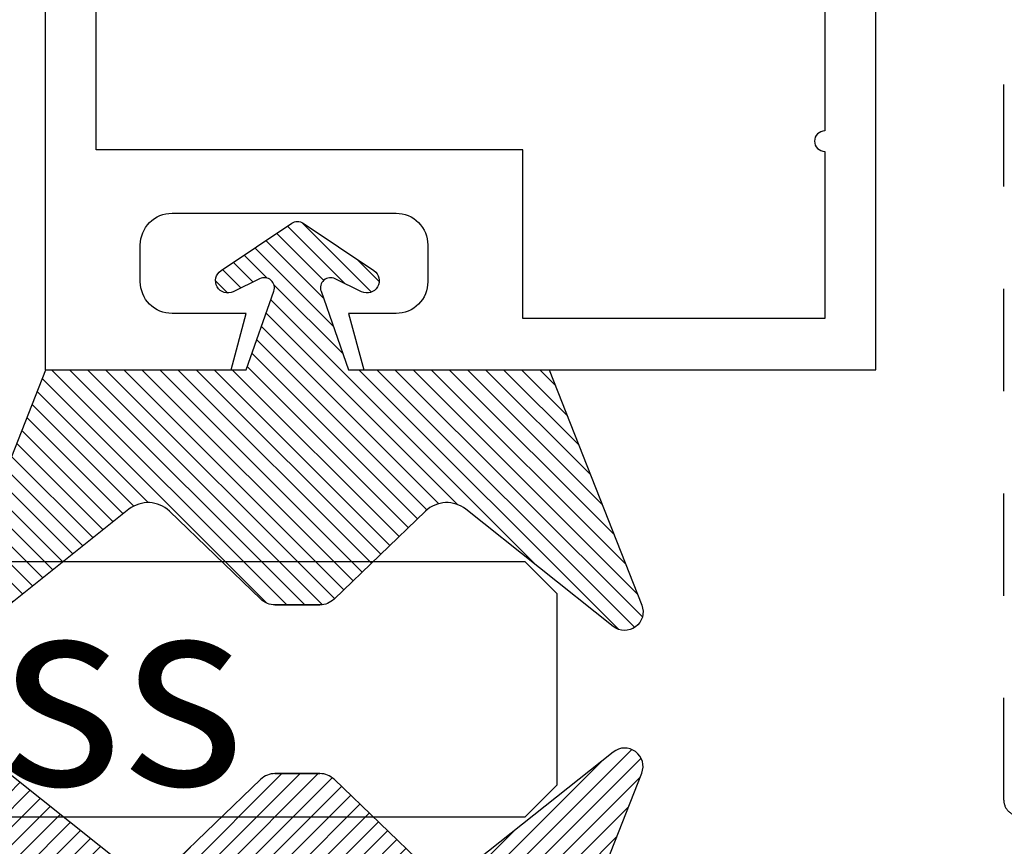
# Model space of a CAD drawing. Units: inches. Extents: x 0 to 44.3, y 0 to 42.6.
# Drawn here: x 4 to 4.9, y 35.1 to 35.9 of the extents above; entities that cross this region are included whole.
import ezdxf

# ---------------------------------------------------------------- set-up
doc = ezdxf.new("R2010")
doc.units = ezdxf.units.IN
doc.header["$LTSCALE"] = 0.25
doc.header["$MEASUREMENT"] = 0
doc.linetypes.add('HIDDEN2', pattern=[0.1875, 0.125, -0.0625])
for name, color, linetype in [('Arcadia-Hidden', 1, 'HIDDEN2'), ('Arcadia-Profile', 6, 'Continuous'), ('Arcadia-Shade', 8, 'Continuous'), ('Arcadia-Text', 3, 'Continuous')]:
    doc.layers.add(name, color=color, linetype=linetype)
doc.styles.get("Standard").update_dxf_attribs({"font": 'ARIALN.TTF'})

# ---------------------------------------------------------------- blocks, each defined once
blk = doc.blocks.new('*U13')
at = {"layer": 'Arcadia-Shade'}
h = blk.add_hatch(dxfattribs=at)
h.set_pattern_fill('ANSI31', color=256, scale=0.1, style=0)
h.set_pattern_definition([(45, (-0.9210432446659215, -0.3140857499999963), (-0.0088388347648318, 0.0088388347648318), [])])
edge = h.paths.add_edge_path()
edge.add_arc((-0.3450000000000006, 0.0219394217403435), 0.0200000000000013, 136.098280220516, 179.9999999999993, ccw=False)
edge.add_line((-0.3594106059667046, 0.035807890858182), (-0.2733840910499497, 0.1251972963232379))
edge.add_arc((-0.2950000000000068, 0.1459999999999975), 0.0300000000000038, 316.098280220515, 398.5202810244233)
edge.add_line((-0.2715283673225011, 0.1646837485385664), (-0.3860829796064989, 0.3085940444566208))
edge.add_arc((-0.3719999999999981, 0.3198042935797607), 0.0179999999999994, 68.5478596985912, 218.520281024425, ccw=False)
edge.add_line((-0.3654169695752214, 0.3365573145141009), (-0.1350000000000014, 0.2460159174106255))
edge.add_line((-0.1350000000000014, 0.2460159174106255), (-0.1350000000000014, 0.0499999999999972))
edge.add_line((-0.1350000000000014, 0.0499999999999972), (-0.058313893335489, 0.0230650590377568))
edge.add_arc((-0.0549999999999993, 0.0324999999999968), 0.0099999999999979, 250.6468759125041, 386.2911593663202)
edge.add_line((-0.0460344521521668, 0.0369293285933825), (-0.0587586574174013, 0.0626848056879386))
edge.add_arc((-0.0479999999999999, 0.0679999999999958), 0.0119999999999972, 33.840730731571796, 206.2911593662909, ccw=False)
edge.add_line((-0.0380329344369697, 0.0746826345150797), (0.0083058879691952, 0.0055688620959025))
edge.add_arc((2e-16, 0), 0.0099999999999999, -33.84073073155753, 33.84073073155753, ccw=False)
edge.add_line((0.0083058879691952, -0.0055688620959025), (-0.0380329344369662, -0.0746826345150815))
edge.add_arc((-0.0479999999999998, -0.0679999999999956), 0.0120000000000012, 153.7088406337098, 326.1592692684298, ccw=False)
edge.add_line((-0.0587586574174049, -0.0626848056879368), (-0.0460344521521668, -0.0369293285933843))
edge.add_arc((-0.0550000000000009, -0.0324999999999989), 0.0099999999999993, 333.7088406336855, 469.3531240874828)
edge.add_line((-0.058313893335489, -0.0230650590377568), (-0.1350000000000014, -0.0499999999999972))
edge.add_line((-0.1350000000000014, -0.0499999999999972), (-0.1350000000000014, -0.2460159174106256))
edge.add_line((-0.1350000000000014, -0.2460159174106256), (-0.3654169695752214, -0.336557314514101))
edge.add_arc((-0.3719999999999981, -0.3198042935797607), 0.0179999999999994, 141.479718975575, 291.45214030140886, ccw=False)
edge.add_line((-0.3860829796064989, -0.3085940444566209), (-0.2715283673225011, -0.1646837485385664))
edge.add_arc((-0.2950000000000068, -0.1459999999999975), 0.0300000000000038, 321.4797189755767, 403.9017197794849)
edge.add_line((-0.2733840910499497, -0.1251972963232379), (-0.3594106059667046, -0.035807890858182))
edge.add_arc((-0.3450000000000006, -0.0219394217403435), 0.0200000000000013, 180.0000000000007, 223.901719779484, ccw=False)
edge.add_line((-0.3650000000000018, -0.0219394217403437), (-0.3650000000000018, 0.0219394217403437))
edge.add_line((-0.3650000000000018, 0.0219394217403437), (-0.3650000000000018, -0.0219394217403437))
at = {"layer": 'Arcadia-Profile'}
blk.add_lwpolyline([(-0.3650000000000018, 0.0219394217403437, -0.1939353151198206), (-0.3594106059667046, 0.035807890858182), (-0.2733840910499497, 0.1251972963232379, 0.3759848520665115), (-0.2715283673225011, 0.1646837485385664), (-0.3860829796064989, 0.3085940444566208, -0.7671358190294089), (-0.3654169695752214, 0.3365573145141009), (-0.1350000000000014, 0.2460159174106255), (-0.1350000000000014, 0.0499999999999972), (-0.058313893335489, 0.0230650590377568, 0.672252621562377), (-0.0460344521521668, 0.0369293285933825), (-0.0587586574174013, 0.0626848056879386, -0.9361962544649584), (-0.0380329344369697, 0.0746826345150797), (0.0083058879691952, 0.0055688620959025, -0.3042115250171803), (0.0083058879691952, -0.0055688620959025), (-0.0380329344369662, -0.0746826345150815, -0.9361962544649663), (-0.0587586574174049, -0.0626848056879368), (-0.0460344521521668, -0.0369293285933843, 0.6722526215622582), (-0.058313893335489, -0.0230650590377568), (-0.1350000000000014, -0.0499999999999972), (-0.1350000000000014, -0.2460159174106256), (-0.3654169695752214, -0.336557314514101, -0.7671358190294089), (-0.3860829796064989, -0.3085940444566209), (-0.2715283673225011, -0.1646837485385664, 0.3759848520665113), (-0.2733840910499497, -0.1251972963232379), (-0.3594106059667046, -0.035807890858182, -0.1939353151198205), (-0.3650000000000018, -0.0219394217403437), (-0.3650000000000018, 0.0219394217403437), (-0.3650000000000018, -0.0219394217403437)], format="xyb", dxfattribs=at)
blk = doc.blocks.new('*U30')
at = {"layer": 'Arcadia-Profile'}
blk.add_lwpolyline([(3.6e-15, 1.499999999999999), (0, 0.03125), (0.03125, 0), (0.21875, 0), (0.25, 0.03125), (0.2500000000000035, 1.499999999999999)], dxfattribs=at)

msp = doc.modelspace()

# ---------------------------------------------------------------- linework, layer by layer
at = {"layer": 'Arcadia-Hidden'}
msp.add_lwpolyline([(4.952000003514115, 35.13232558586401, -0.4142135623730951), (4.937000003514071, 35.14732558586401), (4.937000003514071, 36.186325585864, 0.4142135623730951)], format="xyb", dxfattribs=at)
at = {"layer": 'Arcadia-Profile'}
for points in [[(4.000000003514116, 36.31832558586399), (4.000000003514116, 35.568325585864), (4.181862797930421, 35.568325585864), (4.196600003514106, 35.623325585864), (4.124000003514083, 35.623325585864, -0.4142135623731034), (4.093000003514134, 35.654325585864), (4.093000003514134, 35.690325585864, -0.4142135623731034), (4.124000003514083, 35.721325585864), (4.343000003514134, 35.721325585864, -0.4142135623730951), (4.374000003514083, 35.690325585864), (4.374000003514083, 35.654325585864, -0.4142135623731034), (4.343000003514134, 35.623325585864), (4.296600003514072, 35.623325585864), (4.311337209097814, 35.568325585864), (4.812000003514128, 35.568325585864), (4.812000003514128, 36.268325585864)], [(4.762000003514117, 36.268325585864), (4.762000003514117, 35.80182558586453, 0.9999999999999998), (4.762000003514117, 35.78182558586349), (4.762000003514117, 35.61832558586399), (4.467000003514101, 35.61832558586399), (4.467000003514101, 35.78332558586399), (4.050000003514128, 35.78332558586399), (4.050000003514128, 36.268325585864)]]:
    msp.add_lwpolyline(points, format="xyb", dxfattribs=at)

# ---------------------------------------------------------------- block references
at = {"layer": 'Arcadia-Profile', "lineweight": -3, "rotation": 90}
msp.add_blockref('*U13', (4.246600003514117, 35.70332558586399), dxfattribs=at)
at = {"layer": 'Arcadia-Profile', "lineweight": -3, "xscale": -1, "rotation": 90}
for name, p in [('*U30', (4.5, 35.3808240858638)), ('*U13', (4.246600003514117, 34.808325585864))]:
    msp.add_blockref(name, p, dxfattribs=at)

# ---------------------------------------------------------------- texts
at = {"layer": 'Arcadia-Text', "lineweight": -3}
msp.add_text('1/4" Glass', height=0.1875, dxfattribs=at).set_placement((3, 35.16207558586402))

doc.saveas('drawing.dxf')
